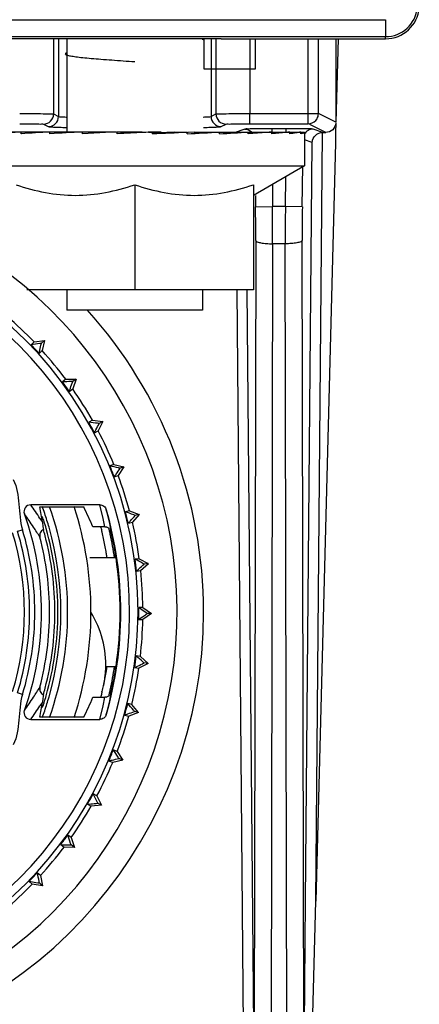
# Model space of a CAD drawing. Units: millimetres. Extents: x 0 to 1189, y 0 to 841.
# Drawn here: x 1021 to 1033, y 546 to 575 of the extents above; entities that cross this region are included whole.
import ezdxf

# ---------------------------------------------------------------- set-up
doc = ezdxf.new("R2010")
doc.units = ezdxf.units.MM
doc.header["$LTSCALE"] = 65.395
for name, color, linetype in [('00_NO-DMX', 7, 'CONTINUOUS'), ('3_ALL_AXES', 7, 'CONTINUOUS'), ('6_ALL_SURFS', 7, 'CONTINUOUS'), ('7_ALL_FEATURES', 7, 'CONTINUOUS')]:
    doc.layers.add(name, color=color, linetype=linetype)

msp = doc.modelspace()

# ---------------------------------------------------------------- linework, layer by layer
at = {"layer": '00_NO-DMX', "color": 9, "linetype": 'Continuous'}
for p, q in [((1022.223, 574.783), (1022.223, 572.566)), ((1022.367, 574.783), (1022.367, 572.494)), ((1026.864, 574.783), (1026.864, 572.494)), ((1027.007, 574.783), (1027.007, 572.566)), ((1028.007, 574.783), (1028.007, 572.578)), ((1029.729, 572.578), (1029.729, 574.783)), ((1030.029, 572.578), (1030.029, 574.783)), ((1028.007, 572.578), (1029.729, 572.578)), ((1028.007, 572.278), (1028.007, 572.578)), ((1029.729, 572.429), (1029.729, 572.578)), ((1029.729, 572.578), (1030.029, 572.578)), ((1030.029, 572.567), (1030.029, 572.578)), ((1030.543, 572.321), (1030.029, 572.578)), ((1022.223, 572.566), (1022.367, 572.494)), ((1026.864, 572.494), (1027.007, 572.566)), ((1029.729, 572.278), (1029.729, 572.429)), ((1021.923, 572.266), (1022.067, 572.194)), ((1027.164, 572.194), (1027.307, 572.266)), ((1027.633, 572.042), (1027.605, 572.033)), ((1027.77, 572.088), (1027.633, 572.042)), ((1027.859, 572.118), (1027.77, 572.088)), ((1028.007, 572.278), (1029.729, 572.278)), ((1029.072, 572.131), (1028.658, 572.131)), ((1028.658, 572.131), (1028.658, 572.033)), ((1029.072, 572.131), (1029.072, 572.033)), ((1029.729, 572.278), (1029.785, 572.283)), ((1029.853, 572.216), (1029.772, 572.257)), ((1030.243, 572.021), (1029.853, 572.216)), ((1030.16, 572.021), (1029.871, 572.118)), ((1029.95, 549.366), (1030.148, 572.021)), ((1029.845, 571.729), (1029.615, 571.806)), ((1029.65, 549.369), (1029.845, 571.729)), ((1029.554, 569.832), (1029.565, 571.033)), ((1029.055, 569.837), (1029.063, 570.714)), ((1028.67, 570.487), (1028.676, 569.837)), ((1028.173, 570.167), (1028.176, 569.832)), ((1028.176, 569.832), (1028.676, 569.837)), ((1029.055, 569.837), (1028.676, 569.837)), ((1029.554, 569.832), (1029.055, 569.837)), ((1028.18, 568.836), (1028.131, 543.556)), ((1029.599, 543.556), (1029.551, 568.836)), ((1028.679, 568.74), (1028.623, 539.813)), ((1029.051, 568.74), (1028.679, 568.74)), ((1029.107, 539.813), (1029.051, 568.74)), ((1027.623, 567.383), (1027.832, 543.554)), ((1027.923, 567.381), (1028.131, 543.556)), ((1023.679, 560.644), (1023.585, 561.045)), ((1023.776, 560.901), (1023.872, 560.494)), ((1021.822, 560.644), (1021.891, 560.536)), ((1023.73, 560.394), (1023.679, 560.644)), ((1023.872, 560.494), (1023.893, 560.391)), ((1023.872, 560.493), (1023.893, 560.391)), ((1021.16, 560.266), (1021.306, 560.311)), ((1023.914, 560.288), (1023.933, 560.185)), ((1023.914, 560.288), (1023.933, 560.185)), ((1021.306, 555.455), (1021.16, 555.5)), ((1023.933, 555.58), (1023.914, 555.478)), ((1023.933, 555.58), (1023.914, 555.478)), ((1021.891, 555.23), (1021.822, 555.121)), ((1023.679, 555.121), (1023.73, 555.372)), ((1023.872, 555.272), (1023.776, 554.864)), ((1023.893, 555.375), (1023.872, 555.272)), ((1023.893, 555.375), (1023.872, 555.273)), ((1023.585, 554.721), (1023.679, 555.121)), ((1029.599, 543.556), (1029.65, 549.369))]:
    msp.add_line(p, q, dxfattribs=at)
at = {"layer": '00_NO-DMX', "color": 7, "linetype": 'Continuous'}
for p, q in [((1030.615, 574.783), (1030.543, 572.321)), ((1030.543, 574.783), (1030.543, 572.321)), ((1030.543, 572.303), (1030.535, 572.014)), ((1030.148, 572.021), (1030.243, 572.021)), ((1030.535, 572.014), (1030.528, 571.711)), ((1030.528, 571.711), (1029.95, 549.366)), ((1021.648, 565.846), (1021.558, 565.762)), ((1021.648, 565.846), (1021.951, 565.889)), ((1021.951, 565.889), (1021.862, 565.807)), ((1021.951, 565.889), (1021.887, 565.59)), ((1021.797, 565.506), (1021.887, 565.59)), ((1022.581, 564.745), (1022.481, 564.673)), ((1022.581, 564.745), (1022.887, 564.75)), ((1022.887, 564.75), (1022.785, 564.461)), ((1022.887, 564.75), (1022.788, 564.679)), ((1022.686, 564.389), (1022.785, 564.461)), ((1023.368, 563.536), (1023.26, 563.477)), ((1023.368, 563.536), (1023.672, 563.503)), ((1023.672, 563.503), (1023.536, 563.229)), ((1023.672, 563.503), (1023.566, 563.445)), ((1023.427, 563.17), (1023.536, 563.229)), ((1023.998, 562.238), (1023.883, 562.193)), ((1023.998, 562.238), (1024.295, 562.166)), ((1024.295, 562.166), (1024.125, 561.912)), ((1024.295, 562.166), (1024.182, 562.122)), ((1024.011, 561.867), (1024.125, 561.912)), ((1023.585, 561.045), (1021.548, 561.045)), ((1021.818, 560.983), (1023.111, 560.983)), ((1024.46, 560.871), (1024.34, 560.841)), ((1024.46, 560.871), (1024.746, 560.763)), ((1024.746, 560.763), (1024.545, 560.531)), ((1024.746, 560.763), (1024.628, 560.733)), ((1023.73, 560.394), (1023.381, 560.394)), ((1023.62, 560.376), (1023.617, 560.394)), ((1023.623, 560.376), (1023.619, 560.394)), ((1024.426, 560.501), (1024.545, 560.531)), ((1023.766, 559.483), (1023.287, 559.483)), ((1024.02, 559.483), (1023.766, 559.483)), ((1024.063, 559.483), (1024.02, 559.483)), ((1024.747, 559.457), (1024.624, 559.442)), ((1024.747, 559.457), (1025.014, 559.315)), ((1024.789, 559.109), (1025.017, 559.314)), ((1025.017, 559.314), (1024.897, 559.299)), ((1024.667, 559.094), (1024.789, 559.109)), ((1024.783, 557.982), (1024.731, 558.018)), ((1024.854, 558.018), (1024.731, 558.018)), ((1025.105, 557.842), (1024.853, 557.668)), ((1024.854, 558.018), (1025.105, 557.842)), ((1025.105, 557.842), (1024.983, 557.842)), ((1024.73, 557.668), (1024.819, 557.73)), ((1024.73, 557.668), (1024.853, 557.668)), ((1024.78, 556.577), (1024.658, 556.593)), ((1025.007, 556.371), (1024.735, 556.23)), ((1024.78, 556.577), (1025.007, 556.371)), ((1025.007, 556.371), (1024.887, 556.387)), ((1023.766, 556.283), (1024.02, 556.283)), ((1024.02, 556.283), (1024.063, 556.283)), ((1024.613, 556.246), (1024.735, 556.23)), ((1023.643, 555.531), (1023.646, 555.542)), ((1023.656, 555.528), (1023.659, 555.539)), ((1023.381, 555.372), (1023.73, 555.372)), ((1024.527, 555.156), (1024.408, 555.187)), ((1024.726, 554.924), (1024.438, 554.818)), ((1024.726, 554.924), (1024.527, 555.156)), ((1024.726, 554.924), (1024.608, 554.954)), ((1021.548, 554.721), (1023.585, 554.721)), ((1023.111, 554.783), (1021.818, 554.783)), ((1024.319, 554.849), (1024.438, 554.818)), ((1024.097, 553.779), (1023.983, 553.825)), ((1024.097, 553.779), (1024.265, 553.523)), ((1023.853, 553.5), (1023.967, 553.454)), ((1024.265, 553.523), (1023.967, 553.454)), ((1024.265, 553.523), (1024.153, 553.568)), ((1023.498, 552.466), (1023.39, 552.526)), ((1023.498, 552.466), (1023.633, 552.191)), ((1023.221, 552.22), (1023.328, 552.16)), ((1023.633, 552.191), (1023.328, 552.16)), ((1023.633, 552.191), (1023.527, 552.25)), ((1022.739, 551.239), (1022.64, 551.312)), ((1022.739, 551.239), (1022.839, 550.949)), ((1022.433, 551.029), (1022.532, 550.957)), ((1022.839, 550.949), (1022.532, 550.957)), ((1022.839, 550.949), (1022.741, 551.021)), ((1021.503, 549.947), (1021.592, 549.862)), ((1021.833, 550.117), (1021.743, 550.201)), ((1021.833, 550.117), (1021.895, 549.817)), ((1021.895, 549.817), (1021.592, 549.862)), ((1021.895, 549.817), (1021.807, 549.9)), ((1029.797, 543.555), (1029.95, 549.366))]:
    msp.add_line(p, q, dxfattribs=at)
at = {"layer": '00_NO-DMX', "color": 9, "linetype": 'Continuous'}
for points in [[(1023.776, 560.901), (1023.81, 560.765), (1023.842, 560.63), (1023.872, 560.493)], [(1023.872, 555.273), (1023.842, 555.136), (1023.81, 555), (1023.776, 554.865)]]:
    msp.add_lwpolyline(points, dxfattribs=at)
for centre, radius, start, end in [((1021.923, 572.566), 0.3, 270.0375, 359.9887), ((1022.067, 572.494), 0.3, 270.0374, 359.9887), ((1027.164, 572.494), 0.3, 180.0113, 269.9625), ((1027.308, 572.566), 0.3, 180.0113, 269.9625), ((1029.11, 537.405), 34.726, 89.2347, 90.0614), ((934.684, 569.01), 93.496, 359.89308, 0.50378), ((915.549, 568.932), 113.13, 359.9028, 0.45798), ((1142.181, 568.932), 113.13, 179.54202, 180.0972), ((1123.047, 569.01), 93.496, 179.49622, 180.10692), ((1013.365, 557.883), 11.099, 280.3816, 90), ((1012.686, 554.696), 10.901, 33.0696, 35.6178), ((1013.365, 557.883), 9.074, 17.3346, 20.0754), ((1013.365, 557.883), 9.272, 340.4411, 19.5531), ((1012.708, 554.5), 10.691, 33.4201, 35.9639), ((1012.672, 554.475), 10.735, 31.5543, 33.4227), ((1013.365, 557.883), 9.074, 15.9923, 17.3346), ((1013.385, 558.241), 10.726, 11.0044, 11.5641), ((1013.365, 557.883), 9.074, 343.999, 15.9923), ((1012.672, 561.291), 10.735, 326.5773, 328.4457), ((1013.385, 557.525), 10.726, 348.4359, 348.9956), ((1012.708, 561.266), 10.691, 324.0361, 326.5799), ((1013.365, 557.883), 9.074, 339.9746, 342.6542), ((1013.365, 557.883), 9.074, 342.6542, 343.999), ((1012.686, 561.07), 10.901, 324.3822, 326.9304)]:
    msp.add_arc(centre, radius, start, end, dxfattribs=at)
at = {"layer": '00_NO-DMX', "color": 7, "linetype": 'Continuous'}
for centre, radius, start, end in [((1013.365, 557.883), 12.5, 279.2069, 72.0218), ((1013.365, 557.883), 11.347, 0, 90), ((1013.365, 557.883), 13.279, 0, 42.1296), ((1013.365, 557.883), 11.49, 43.8726, 49.3274), ((1013.365, 557.883), 11.367, 42.1227, 43.8773), ((1013.365, 557.883), 11.49, 36.6726, 42.1274), ((1013.365, 557.883), 11.367, 34.9227, 36.6773), ((1013.365, 557.883), 11.49, 29.4726, 34.9274), ((1013.365, 557.883), 11.367, 27.7227, 29.4773), ((1013.365, 557.883), 11.49, 22.2726, 27.7274), ((1013.365, 557.883), 11.367, 20.5227, 22.2773), ((1013.365, 557.883), 11.49, 15.0726, 20.5274), ((1021.548, 560.846), 0.199, 89.9936, 199.9686), ((1013.128, 559.337), 8.845, 7.7892, 10.7252), ((1013.365, 557.883), 9.959, 341.8008, 18.2002), ((1013.365, 557.883), 8.504, 0, 19.9049), ((1013.365, 557.883), 8.984, 17.2905, 18.2558), ((1013.365, 557.883), 10.84, 0, 16.1656), ((1013.365, 557.883), 11.367, 13.3227, 15.0773), ((1013.365, 557.883), 8.984, 15.9235, 17.2905), ((1023.729, 560.194), 0.2, 64.2604, 77.0608), ((1013.365, 557.883), 11.49, 7.8726, 13.3274), ((1013.365, 557.883), 7.998, 343, 17), ((1013.365, 557.883), 8.151, 0, 17), ((1013.365, 557.883), 8.304, 0, 17), ((1013.365, 557.883), 8.897, 14.6219, 15.8996), ((1013.365, 557.883), 8.897, 0, 14.6219), ((1013.365, 557.883), 8.984, 0.0021, 15.9235), ((1013.352, 557.88), 10.571, 12.8808, 13.662), ((1013.357, 557.881), 10.565, 11.8586, 12.8809), ((1023.729, 560.194), 0.199, 51.3609, 64.1997), ((1013.365, 557.883), 10.775, 13.0391, 13.2364), ((1013.365, 557.883), 10.775, 12.9405, 13.0391), ((1013.365, 557.883), 10.775, 12.2911, 12.9405), ((1013.365, 557.883), 10.775, 8.5388, 12.2911), ((1013.365, 557.883), 10.816, 8.5058, 12.2908), ((1013.365, 557.883), 8.738, 0, 14.6487), ((1013.374, 557.885), 10.548, 9.72, 11.8585), ((1013.365, 557.883), 10.557, 9.0295, 9.7198), ((1013.361, 557.882), 10.561, 8.744, 9.0295), ((1013.35, 557.882), 10.832, 0.0044, 8.4982), ((1013.365, 557.883), 11.367, 6.1227, 7.8773), ((1013.365, 557.883), 11.49, 0.6726, 6.108), ((1013.365, 557.883), 11.347, 280.155, 360), ((1013.365, 557.883), 13.279, 278.6872, 360), ((1013.365, 557.883), 8.151, 343, 360), ((1013.365, 557.883), 8.304, 343, 360), ((1013.365, 557.883), 8.504, 340.0957, 360), ((1013.365, 557.883), 8.738, 345.351, 360), ((1013.365, 557.883), 8.897, 345.378, 360), ((1013.365, 557.883), 8.984, 344.0799, 0.0021), ((1020.773, 556.328), 2.988, 357.5708, 31.3506), ((1013.365, 557.883), 10.84, 343.8343, 360), ((1013.35, 557.884), 10.832, 351.4989, 359.9927), ((1013.365, 557.883), 11.367, 358.9227, 359.6413), ((1013.365, 557.883), 11.367, 0, 0.6773), ((1013.365, 557.883), 11.367, 359.6413, 360), ((1013.365, 557.883), 11.49, 353.4726, 358.9274), ((1013.365, 557.883), 11.367, 351.7227, 353.4773), ((1020.773, 556.328), 2.988, 348.1488, 357.5708), ((1013.374, 557.881), 10.548, 348.1414, 350.28), ((1013.366, 557.883), 10.556, 350.2802, 350.8102), ((1013.362, 557.883), 10.561, 350.8102, 351.2556), ((1013.365, 557.883), 10.775, 347.709, 351.4613), ((1013.365, 557.883), 10.816, 347.7093, 351.4942), ((1013.365, 557.883), 11.49, 346.2726, 351.7274), ((1013.365, 557.883), 8.897, 344.1005, 345.378), ((1013.405, 557.875), 10.516, 346.4065, 347.1033), ((1013.447, 557.866), 10.473, 347.1639, 348.1484), ((1013.365, 557.883), 10.775, 346.9612, 347.06), ((1013.365, 557.883), 10.775, 347.0594, 347.709), ((1023.737, 555.625), 0.202, 309.8821, 322.1416), ((1013.128, 556.429), 8.845, 349.2748, 352.2108), ((1013.365, 557.883), 8.984, 341.7688, 342.7124), ((1013.365, 557.883), 8.984, 342.7124, 344.0799), ((1013.387, 557.88), 10.535, 346.2008, 346.4067), ((1023.729, 555.572), 0.2, 282.9363, 295.7355), ((1023.729, 555.572), 0.199, 295.7955, 308.6399), ((1013.365, 557.883), 10.775, 346.7636, 346.9612), ((1013.365, 557.883), 11.367, 344.5227, 346.2773), ((1021.548, 554.92), 0.199, 160.008, 270.0054), ((1013.365, 557.883), 11.49, 339.0726, 344.5274), ((1013.365, 557.883), 11.367, 337.3227, 339.0773), ((1013.365, 557.883), 11.49, 331.8726, 337.3274), ((1013.365, 557.883), 11.367, 330.1227, 331.8773), ((1013.365, 557.883), 11.49, 324.6726, 330.1274), ((1013.365, 557.883), 11.367, 322.9227, 324.6773), ((1013.365, 557.883), 11.49, 317.4726, 322.9274), ((1013.365, 557.883), 11.367, 315.7227, 317.4773), ((1013.365, 557.883), 11.49, 310.2726, 315.7274)]:
    msp.add_arc(centre, radius, start, end, dxfattribs=at)
for centre, start_param, end_param in [((1013.365, 556.043), -1.166111, -1.107267), ((1013.365, 559.723), -2.034326, -1.975482)]:
    msp.add_ellipse(centre, major_axis=(0, 11.05), ratio=0.986038, start_param=start_param, end_param=end_param, dxfattribs=at)
at = {"layer": '00_NO-DMX', "color": 9, "linetype": 'Continuous'}
for points, knots in [([(1021.224, 572.578), (1021.348, 572.578), (1021.58, 572.576), (1021.885, 572.579), (1022.091, 572.564), (1022.196, 572.575), (1022.223, 572.566)], [0, 0, 0, 0, 0.374639, 0.694888, 0.91398, 1, 1, 1, 1]), ([(1027.007, 572.566), (1027.035, 572.575), (1027.139, 572.564), (1027.345, 572.579), (1027.651, 572.576), (1027.882, 572.578), (1028.007, 572.578)], [0, 0, 0, 0, 0.085935, 0.304906, 0.625168, 1, 1, 1, 1]), ([(1022.367, 572.494), (1022.386, 572.483), (1022.467, 572.488), (1022.54, 572.478), (1022.593, 572.476)], [0, 0, 0, 0, 0.291095, 1, 1, 1, 1]), ([(1026.629, 572.476), (1026.685, 572.478), (1026.76, 572.488), (1026.844, 572.483), (1026.864, 572.494)], [0, 0, 0, 0, 0.709742, 1, 1, 1, 1]), ([(1021.224, 572.278), (1021.311, 572.278), (1021.473, 572.276), (1021.687, 572.279), (1021.83, 572.265), (1021.905, 572.275), (1021.923, 572.266)], [0, 0, 0, 0, 0.374588, 0.694795, 0.913876, 1, 1, 1, 1]), ([(1022.067, 572.194), (1022.081, 572.187), (1022.134, 572.188), (1022.239, 572.177), (1022.406, 572.174), (1022.535, 572.17), (1022.609, 572.168)], [0, 0, 0, 0, 0.084977, 0.283268, 0.590941, 1, 1, 1, 1]), ([(1026.637, 572.169), (1026.709, 572.17), (1026.835, 572.174), (1026.997, 572.178), (1027.098, 572.188), (1027.15, 572.188), (1027.164, 572.194)], [0, 0, 0, 0, 0.409445, 0.71678, 0.915033, 1, 1, 1, 1]), ([(1027.307, 572.266), (1027.325, 572.275), (1027.401, 572.265), (1027.543, 572.279), (1027.758, 572.276), (1027.919, 572.278), (1028.007, 572.278)], [0, 0, 0, 0, 0.08604, 0.305, 0.625219, 1, 1, 1, 1]), ([(1028.658, 572.131), (1028.559, 572.131), (1028.376, 572.129), (1028.133, 572.131), (1027.967, 572.119), (1027.882, 572.125), (1027.859, 572.118)], [0, 0, 0, 0, 0.370795, 0.688946, 0.909156, 1, 1, 1, 1]), ([(1029.871, 572.118), (1029.844, 572.127), (1029.741, 572.118), (1029.644, 572.127), (1029.573, 572.128)], [0, 0, 0, 0, 0.291533, 1, 1, 1, 1]), ([(1028.18, 568.836), (1028.185, 568.817), (1028.246, 568.788), (1028.348, 568.763), (1028.503, 568.745), (1028.617, 568.741), (1028.679, 568.74)], [0, 0, 0, 0, 0.11251, 0.332727, 0.642526, 1, 1, 1, 1]), ([(1029.551, 568.836), (1029.546, 568.817), (1029.485, 568.788), (1029.383, 568.763), (1029.228, 568.745), (1029.113, 568.741), (1029.051, 568.74)], [0, 0, 0, 0, 0.11251, 0.332727, 0.642526, 1, 1, 1, 1])]:
    msp.add_open_spline(points, degree=3, knots=knots, dxfattribs=at)
at = {"layer": '00_NO-DMX', "color": 7, "linetype": 'Continuous'}
for points in [[(1029.785, 572.283), (1029.866, 572.299), (1029.946, 572.355), (1029.988, 572.426)], [(1029.988, 572.426), (1030, 572.448), (1030.01, 572.471), (1030.017, 572.494)], [(1030.017, 572.494), (1030.024, 572.518), (1030.028, 572.543), (1030.029, 572.567)], [(1029.984, 571.967), (1030.036, 572), (1030.099, 572.021), (1030.16, 572.021)], [(1021.034, 561.791), (1021.262, 561.344), (1021.16, 560.79), (1021.306, 560.311)], [(1023.73, 560.394), (1023.744, 560.394), (1023.759, 560.392), (1023.774, 560.389)], [(1023.917, 560.229), (1023.905, 560.254), (1023.888, 560.278), (1023.866, 560.296)], [(1023.933, 560.185), (1023.93, 560.2), (1023.924, 560.215), (1023.917, 560.229)], [(1021.306, 555.455), (1021.16, 554.975), (1021.262, 554.422), (1021.034, 553.975)], [(1023.896, 555.501), (1023.914, 555.524), (1023.927, 555.552), (1023.933, 555.58)], [(1023.774, 555.377), (1023.759, 555.374), (1023.744, 555.372), (1023.73, 555.372)]]:
    msp.add_open_spline(points, degree=3, dxfattribs=at)
for points, knots in [([(1030.543, 572.303), (1030.54, 572.229), (1030.469, 572.079), (1030.317, 572.023), (1030.243, 572.021)], [0, 0, 0, 0, 0.500221, 1, 1, 1, 1]), ([(1029.845, 571.729), (1029.847, 571.75), (1029.864, 571.842), (1029.924, 571.927), (1029.984, 571.967)], [0, 0, 0, 0, 0.230408, 1, 1, 1, 1]), ([(1021.862, 565.807), (1021.847, 565.804), (1021.745, 565.789), (1021.644, 565.774), (1021.558, 565.762)], [0, 0, 0, 0, 0.154349, 1, 1, 1, 1]), ([(1021.797, 565.506), (1021.803, 565.537), (1021.825, 565.637), (1021.846, 565.738), (1021.862, 565.807)], [0, 0, 0, 0, 0.311579, 1, 1, 1, 1]), ([(1022.788, 564.679), (1022.773, 564.679), (1022.67, 564.676), (1022.568, 564.674), (1022.481, 564.673)], [0, 0, 0, 0, 0.154385, 1, 1, 1, 1]), ([(1022.686, 564.389), (1022.696, 564.419), (1022.73, 564.516), (1022.764, 564.613), (1022.788, 564.679)], [0, 0, 0, 0, 0.311579, 1, 1, 1, 1]), ([(1023.566, 563.445), (1023.55, 563.446), (1023.448, 563.457), (1023.346, 563.468), (1023.26, 563.477)], [0, 0, 0, 0, 0.154385, 1, 1, 1, 1]), ([(1023.427, 563.17), (1023.442, 563.198), (1023.488, 563.29), (1023.533, 563.382), (1023.566, 563.445)], [0, 0, 0, 0, 0.311579, 1, 1, 1, 1]), ([(1024.182, 562.122), (1024.167, 562.126), (1024.067, 562.149), (1023.967, 562.173), (1023.883, 562.193)], [0, 0, 0, 0, 0.154385, 1, 1, 1, 1]), ([(1024.011, 561.867), (1024.029, 561.893), (1024.086, 561.979), (1024.142, 562.064), (1024.182, 562.122)], [0, 0, 0, 0, 0.311579, 1, 1, 1, 1]), ([(1023.585, 561.045), (1023.627, 561.045), (1023.713, 561.016), (1023.764, 560.941), (1023.776, 560.901)], [0, 0, 0, 0, 0.500092, 1, 1, 1, 1]), ([(1024.628, 560.733), (1024.614, 560.738), (1024.517, 560.774), (1024.421, 560.81), (1024.34, 560.841)], [0, 0, 0, 0, 0.154385, 1, 1, 1, 1]), ([(1024.426, 560.501), (1024.447, 560.525), (1024.514, 560.603), (1024.581, 560.68), (1024.628, 560.733)], [0, 0, 0, 0, 0.311579, 1, 1, 1, 1]), ([(1021.891, 560.536), (1021.894, 560.519), (1021.904, 560.447), (1021.914, 560.376), (1021.922, 560.32)], [0, 0, 0, 0, 0.231774, 1, 1, 1, 1]), ([(1021.922, 560.32), (1021.883, 560.3), (1021.816, 560.231), (1021.809, 560.135), (1021.82, 560.093)], [0, 0, 0, 0, 0.499988, 1, 1, 1, 1]), ([(1024.897, 559.299), (1024.883, 559.306), (1024.792, 559.353), (1024.701, 559.401), (1024.624, 559.442)], [0, 0, 0, 0, 0.154385, 1, 1, 1, 1]), ([(1024.667, 559.094), (1024.691, 559.116), (1024.767, 559.184), (1024.844, 559.253), (1024.897, 559.299)], [0, 0, 0, 0, 0.311579, 1, 1, 1, 1]), ([(1024.983, 557.842), (1024.973, 557.849), (1024.906, 557.896), (1024.839, 557.942), (1024.783, 557.982)], [0, 0, 0, 0, 0.153218, 1, 1, 1, 1]), ([(1024.819, 557.73), (1024.837, 557.742), (1024.892, 557.78), (1024.946, 557.818), (1024.983, 557.842)], [0, 0, 0, 0, 0.323773, 1, 1, 1, 1]), ([(1024.613, 556.246), (1024.642, 556.26), (1024.733, 556.307), (1024.824, 556.355), (1024.887, 556.387)], [0, 0, 0, 0, 0.311579, 1, 1, 1, 1]), ([(1024.887, 556.387), (1024.875, 556.397), (1024.799, 556.466), (1024.723, 556.534), (1024.658, 556.593)], [0, 0, 0, 0, 0.154386, 1, 1, 1, 1]), ([(1021.82, 555.673), (1021.808, 555.63), (1021.817, 555.535), (1021.883, 555.466), (1021.922, 555.446)], [0, 0, 0, 0, 0.500915, 1, 1, 1, 1]), ([(1021.922, 555.446), (1021.919, 555.426), (1021.909, 555.354), (1021.898, 555.282), (1021.891, 555.23)], [0, 0, 0, 0, 0.268281, 1, 1, 1, 1]), ([(1024.608, 554.954), (1024.598, 554.966), (1024.531, 555.044), (1024.464, 555.122), (1024.408, 555.187)], [0, 0, 0, 0, 0.154386, 1, 1, 1, 1]), ([(1024.319, 554.849), (1024.349, 554.86), (1024.446, 554.895), (1024.542, 554.931), (1024.608, 554.954)], [0, 0, 0, 0, 0.311579, 1, 1, 1, 1]), ([(1023.776, 554.865), (1023.764, 554.825), (1023.714, 554.749), (1023.627, 554.721), (1023.585, 554.721)], [0, 0, 0, 0, 0.499977, 1, 1, 1, 1]), ([(1024.153, 553.568), (1024.144, 553.581), (1024.087, 553.667), (1024.03, 553.752), (1023.983, 553.825)], [0, 0, 0, 0, 0.154385, 1, 1, 1, 1]), ([(1023.853, 553.5), (1023.884, 553.507), (1023.984, 553.53), (1024.084, 553.553), (1024.153, 553.568)], [0, 0, 0, 0, 0.311579, 1, 1, 1, 1]), ([(1023.527, 552.25), (1023.52, 552.264), (1023.474, 552.356), (1023.429, 552.448), (1023.39, 552.526)], [0, 0, 0, 0, 0.154385, 1, 1, 1, 1]), ([(1023.221, 552.22), (1023.252, 552.223), (1023.354, 552.233), (1023.456, 552.244), (1023.527, 552.25)], [0, 0, 0, 0, 0.311579, 1, 1, 1, 1]), ([(1022.741, 551.021), (1022.735, 551.036), (1022.701, 551.133), (1022.668, 551.23), (1022.64, 551.312)], [0, 0, 0, 0, 0.154385, 1, 1, 1, 1]), ([(1022.433, 551.029), (1022.465, 551.029), (1022.568, 551.026), (1022.67, 551.024), (1022.741, 551.021)], [0, 0, 0, 0, 0.311579, 1, 1, 1, 1]), ([(1021.503, 549.947), (1021.534, 549.942), (1021.636, 549.927), (1021.737, 549.912), (1021.807, 549.9)], [0, 0, 0, 0, 0.311578, 1, 1, 1, 1]), ([(1021.807, 549.9), (1021.803, 549.916), (1021.782, 550.016), (1021.761, 550.116), (1021.743, 550.201)], [0, 0, 0, 0, 0.154385, 1, 1, 1, 1])]:
    msp.add_open_spline(points, degree=3, knots=knots, dxfattribs=at)
at = {"layer": '00_NO-DMX', "color": 9, "linetype": 'Continuous'}
for points in [[(1027.859, 572.118), (1027.931, 572.118), (1028.007, 572.088), (1028.06, 572.04)], [(1029.722, 572.078), (1029.678, 572.052), (1029.639, 572.014), (1029.613, 571.969)], [(1029.871, 572.118), (1029.82, 572.118), (1029.767, 572.103), (1029.722, 572.078)]]:
    msp.add_open_spline(points, degree=3, dxfattribs=at)
at = {"layer": '3_ALL_AXES', "color": 7, "linetype": 'Continuous'}
for p, q in [((1022.615, 574.783), (1022.615, 574.302)), ((1026.615, 574.783), (1026.615, 574.752)), ((1022.615, 574.302), (1022.615, 572.033)), ((1022.615, 567.383), (1022.615, 566.783)), ((1026.615, 567.383), (1026.615, 566.783)), ((1024.615, 566.783), (1022.615, 566.783)), ((1026.615, 566.783), (1024.615, 566.783))]:
    msp.add_line(p, q, dxfattribs=at)
at = {"layer": '6_ALL_SURFS', "color": 7, "linetype": 'Continuous'}
for p, q in [((1027.165, 574.783), (963.065, 574.783)), ((1025.021, 572.033), (1024.83, 572.022)), ((1025.78, 572.033), (1025.777, 572.033)), ((1026.368, 572.033), (1026.364, 572.033)), ((1025.14, 571.99), (1025.137, 571.99))]:
    msp.add_line(p, q, dxfattribs=at)
for points in [[(1025.395, 572.006), (1025.29, 571.999), (1025.14, 571.99)], [(1025.777, 572.033), (1025.558, 572.017), (1025.395, 572.006)], [(1026.364, 572.033), (1026.181, 572.016), (1026.162, 572.014)]]:
    msp.add_lwpolyline(points, dxfattribs=at)
at = {"layer": '7_ALL_FEATURES', "color": 9, "linetype": 'Continuous'}
for p, q in [((958.225, 575.344), (1032.006, 575.344)), ((1032.006, 575.344), (1032.006, 574.844)), ((958.225, 574.844), (1032.006, 574.844)), ((1032.006, 574.783), (1032.006, 574.844))]:
    msp.add_line(p, q, dxfattribs=at)
at = {"layer": '7_ALL_FEATURES', "color": 7, "linetype": 'Continuous'}
for p, q in [((1026.665, 573.885), (1026.665, 574.783)), ((1027.165, 574.783), (1028.865, 574.783)), ((1028.165, 574.783), (1028.165, 573.885)), ((1028.865, 574.783), (1032.006, 574.783)), ((1028.165, 573.885), (1026.665, 573.885)), ((1021.27, 572.033), (1020.57, 572.033)), ((1021.27, 572.033), (1021.266, 572.033)), ((1021.27, 572.033), (1021.266, 572.033)), ((1022.074, 572.033), (1021.27, 572.033)), ((1021.27, 571.983), (1021.27, 572.033)), ((1022.694, 572.033), (1022.115, 572.033)), ((1022.115, 571.983), (1022.115, 572.033)), ((1022.721, 572.033), (1022.694, 572.033)), ((1023.07, 572.033), (1022.721, 572.033)), ((1023.149, 572.033), (1023.07, 572.033)), ((1023.07, 571.983), (1023.07, 572.033)), ((1023.753, 572.016), (1023.07, 571.983)), ((1023.696, 572.033), (1023.149, 572.033)), ((1023.753, 572.033), (1023.696, 572.033)), ((1023.773, 572.033), (1023.753, 572.033)), ((1024.093, 572.033), (1023.753, 572.016)), ((1024.078, 572.033), (1023.773, 572.033)), ((1024.093, 571.983), (1024.093, 572.033)), ((1024.22, 572.033), (1024.093, 572.033)), ((1024.255, 572.033), (1024.22, 572.033)), ((1024.83, 572.033), (1024.255, 572.033)), ((1024.83, 572.033), (1024.83, 572.022)), ((1025.021, 572.033), (1025.138, 572.033)), ((1025.021, 572.033), (1025.021, 572.033)), ((1025.138, 571.99), (1025.138, 572.033)), ((1025.395, 572.033), (1025.138, 572.033)), ((1025.395, 572.033), (1025.395, 572.006)), ((1025.78, 572.033), (1025.78, 572.033)), ((1025.78, 572.033), (1025.896, 572.033)), ((1025.896, 572.033), (1026.16, 572.033)), ((1026.16, 571.983), (1026.16, 572.033)), ((1026.368, 572.033), (1026.4, 572.033)), ((1026.4, 572.033), (1026.781, 572.033)), ((1026.781, 572.033), (1026.796, 572.033)), ((1026.796, 572.033), (1026.799, 572.033)), ((1026.799, 572.033), (1027.097, 572.033)), ((1027.115, 571.983), (1027.115, 572.033)), ((1027.115, 572.033), (1027.289, 572.033)), ((1027.289, 572.033), (1027.318, 572.033)), ((1027.318, 572.033), (1027.961, 572.033)), ((1027.961, 571.983), (1027.961, 572.033)), ((1027.961, 572.033), (1028.66, 572.033)), ((1028.66, 571.983), (1028.66, 572.033)), ((1028.66, 572.033), (1029.183, 572.033)), ((1029.183, 571.983), (1029.183, 572.033)), ((1029.183, 572.033), (1029.506, 572.033)), ((1029.506, 571.983), (1029.506, 572.033)), ((1029.506, 572.033), (1029.615, 572.033)), ((1029.615, 571.983), (1029.615, 572.033)), ((1021.273, 571.983), (1021.27, 571.983)), ((1021.273, 571.983), (1021.27, 571.983)), ((1025.138, 571.983), (1025.138, 571.99)), ((1029.615, 571.983), (1029.615, 571.033)), ((1019.615, 571.033), (1029.615, 571.033)), ((1029.615, 571.033), (1028.115, 570.167)), ((1024.615, 570.48), (1024.615, 567.383)), ((1028.115, 570.48), (1028.115, 567.383)), ((1024.615, 567.383), (1021.43, 567.383)), ((1028.115, 567.383), (1024.615, 567.383))]:
    msp.add_line(p, q, dxfattribs=at)
at = {"layer": '7_ALL_FEATURES', "color": 9, "linetype": 'Continuous'}
msp.add_arc((1032.006, 575.783), 0.939, 270, 355, dxfattribs=at)
at = {"layer": '7_ALL_FEATURES', "color": 7, "linetype": 'Continuous'}
for centre, radius, start, end in [((1032.006, 575.783), 1, 270, 355), ((1024.438, 522.794), 49.341, 93.6853, 94.4913), ((1028.447, 457.757), 114.451, 93.17159, 93.59418), ((1036.321, 309.828), 262.54, 92.89297, 93.10165), ((1010.442, 882.985), 311.349, 272.70549, 272.89387), ((1018.54, 726.657), 154.862, 272.82042, 273.1742), ((1022.864, 651.061), 79.193, 273.07727, 273.69018), ((1029.565, 572.072), 0.0676, 302.7431, 304.4977), ((1029.305, 572.871), 0.911, 282.7342, 283.6826)]:
    msp.add_arc(centre, radius, start, end, dxfattribs=at)
for points, knots in [([(1026.665, 574.783), (1026.665, 574.776), (1026.654, 574.767), (1026.637, 574.759), (1026.624, 574.754), (1026.617, 574.752)], [0, 0, 0, 0, 0.3335, 0.620447, 1, 1, 1, 1]), ([(1022.614, 574.364), (1022.607, 574.362), (1022.594, 574.357), (1022.577, 574.349), (1022.565, 574.34), (1022.565, 574.333)], [0, 0, 0, 0, 0.380053, 0.667298, 1, 1, 1, 1]), ([(1022.565, 574.333), (1022.565, 574.326), (1022.577, 574.317), (1022.594, 574.309), (1022.607, 574.304), (1022.614, 574.302)], [0, 0, 0, 0, 0.332893, 0.620107, 1, 1, 1, 1]), ([(1022.614, 574.302), (1022.629, 574.297), (1022.663, 574.288), (1022.75, 574.271), (1022.891, 574.25), (1023.096, 574.227), (1023.344, 574.203), (1023.629, 574.179), (1024.057, 574.147), (1024.389, 574.124), (1024.615, 574.108)], [0, 0, 0, 0, 0.022998, 0.052748, 0.13189, 0.235463, 0.360642, 0.503916, 0.66125, 1, 1, 1, 1]), ([(1025.138, 572.033), (1025.051, 572.029), (1024.702, 572.012), (1024.354, 571.995), (1024.093, 571.983)], [0, 0, 0, 0, 0.249662, 1, 1, 1, 1]), ([(1028.66, 572.033), (1028.607, 572.029), (1028.374, 572.01), (1028.141, 571.994), (1027.961, 571.983)], [0, 0, 0, 0, 0.227961, 1, 1, 1, 1]), ([(1029.183, 572.033), (1029.145, 572.029), (1028.971, 572.009), (1028.797, 571.994), (1028.66, 571.983)], [0, 0, 0, 0, 0.215972, 1, 1, 1, 1]), ([(1029.506, 572.033), (1029.461, 572.023), (1029.354, 572.004), (1029.246, 571.99), (1029.183, 571.983)], [0, 0, 0, 0, 0.421357, 1, 1, 1, 1]), ([(1029.588, 572.008), (1029.584, 572.006), (1029.562, 571.997), (1029.539, 571.991), (1029.521, 571.986)], [0, 0, 0, 0, 0.199746, 1, 1, 1, 1]), ([(1029.601, 572.015), (1029.6, 572.014), (1029.596, 572.012), (1029.591, 572.009), (1029.588, 572.008)], [0, 0, 0, 0, 0.225901, 1, 1, 1, 1]), ([(1029.615, 572.033), (1029.615, 572.032), (1029.614, 572.024), (1029.608, 572.019), (1029.603, 572.016)], [0, 0, 0, 0, 0.200694, 1, 1, 1, 1]), ([(1021.115, 570.48), (1021.398, 570.385), (1021.974, 570.227), (1022.865, 570.137), (1023.757, 570.227), (1024.332, 570.385), (1024.615, 570.48)], [0, 0, 0, 0, 0.250934, 0.5, 0.749066, 1, 1, 1, 1]), ([(1024.615, 570.48), (1024.898, 570.385), (1025.474, 570.227), (1026.365, 570.137), (1027.257, 570.227), (1027.832, 570.385), (1028.115, 570.48)], [0, 0, 0, 0, 0.250934, 0.5, 0.749066, 1, 1, 1, 1])]:
    msp.add_open_spline(points, degree=3, knots=knots, dxfattribs=at)

doc.saveas('drawing.dxf')
